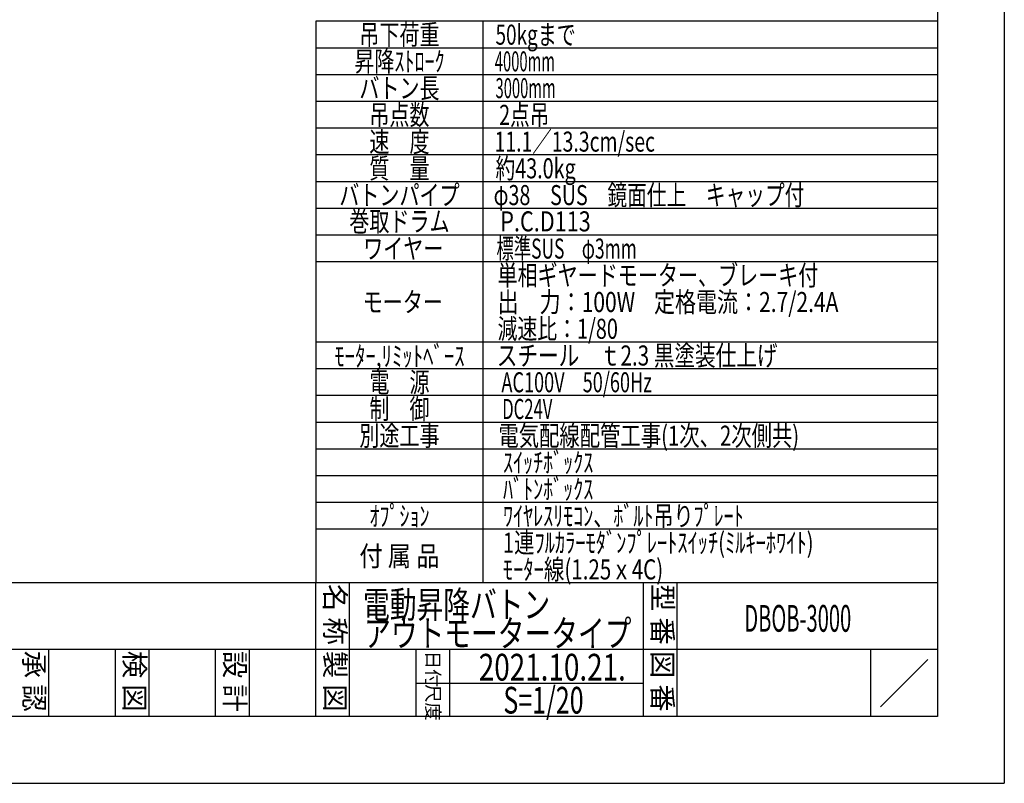
# Model space of a CAD drawing. Units: millimetres. Extents: x 9892 to 18515, y 2 to 5997.
# Drawn here: x 15569 to 18515, y 57 to 2342 of the extents above; entities that cross this region are included whole.
import ezdxf
from ezdxf.enums import TextEntityAlignment as Align

# ---------------------------------------------------------------- set-up
doc = ezdxf.new("R2010")
doc.units = ezdxf.units.MM
doc.layers.get('Defpoints').update_dxf_attribs({"color": 4})
doc.layers.add('図枠', color=2, linetype='Continuous')
doc.layers.add('文字', color=7, linetype='Continuous')
doc.styles.get("Standard").update_dxf_attribs({"font": 'romans.shx', "width": 0.7, "bigfont": 'extfont2.shx'})
doc.styles.add('スタイル1', font='txt')

msp = doc.modelspace()

# ---------------------------------------------------------------- linework, layer by layer
at = {"color": 4, "linetype": 'Continuous'}
for p, q in [((18315.44, 2337.272), (16455.44, 2337.272)), ((16455.44, 2337.272), (16455.44, 657.272)), ((16955.44, 2337.272), (16955.44, 657.272)), ((18315.44, 2257.272), (16455.44, 2257.272)), ((18315.44, 2177.272), (16455.44, 2177.272)), ((18315.44, 2097.272), (16455.44, 2097.272)), ((18315.44, 2017.272), (16455.44, 2017.272)), ((18315.44, 1937.272), (16455.44, 1937.272)), ((18315.44, 1857.272), (16455.44, 1857.272)), ((18315.44, 1777.272), (16455.44, 1777.272)), ((18315.44, 1697.272), (16455.44, 1697.272)), ((18315.44, 1617.272), (16455.44, 1617.272)), ((18315.44, 1377.272), (16455.44, 1377.272)), ((18315.44, 1297.272), (16455.44, 1297.272)), ((18315.44, 1217.272), (16455.44, 1217.272)), ((18315.44, 1137.272), (16455.44, 1137.272)), ((18315.44, 1057.272), (16455.44, 1057.272)), ((18315.44, 977.272), (16455.44, 977.272)), ((18315.44, 897.272), (16455.44, 897.272)), ((18315.44, 817.272), (16455.44, 817.272))]:
    msp.add_line(p, q, dxfattribs=at)
at = {"layer": 'Defpoints', "color": 4, "linetype": 'Continuous'}
for p in [(18515.44, 5997.272), (10115.44, 57.272)]:
    msp.add_line(p, (18515.44, 57.272), dxfattribs=at)
at = {"layer": '図枠', "color": 2, "linetype": 'Continuous'}
for p, q in [((18315.44, 5797.272), (18315.44, 257.272)), ((18315.44, 657.272), (10315.44, 657.272)), ((16455.44, 257.272), (16455.44, 657.272)), ((16555.44, 657.272), (16555.44, 257.272)), ((17435.44, 257.272), (17435.44, 657.272)), ((17535.44, 657.272), (17535.44, 257.272)), ((18315.44, 457.272), (14615.44, 457.272)), ((15655.44, 457.272), (15655.44, 257.272)), ((15855.44, 257.272), (15855.44, 457.272)), ((15955.44, 457.272), (15955.44, 257.272)), ((16155.44, 257.272), (16155.44, 457.272)), ((16255.44, 457.272), (16255.44, 257.272)), ((16755.44, 257.272), (16755.44, 457.272)), ((16855.44, 457.272), (16855.44, 257.272)), ((18115.44, 457.272), (18115.44, 257.272)), ((18144.729, 286.561), (18286.15, 427.983)), ((16755.44, 357.272), (17435.44, 357.272)), ((18315.44, 257.272), (10315.44, 257.272))]:
    msp.add_line(p, q, dxfattribs=at)

# ---------------------------------------------------------------- texts
at = {"layer": '文字', "color": 7}
for s, height, width, p, p2 in [('吊下荷重', 60, 0.882353, (16585.44, 2267.272), (16825.44, 2267.272)), ('50kgまで', 60, 0.695364, (16992.932, 2267.272), (17232.932, 2267.272)), ('昇降ｽﾄﾛｰｸ', 60, 0.85443, (16570.44, 2187.272), (16840.44, 2187.272)), ('4000mm', 60, 0.463235, (16990.788, 2187.272), (17170.788, 2187.272)), ('バトン長', 60, 0.882353, (16585.44, 2107.272), (16825.44, 2107.272)), ('3000mm', 60, 0.463235, (16992.938, 2107.272), (17172.938, 2107.272)), ('吊点数', 60, 0.9, (16615.44, 2027.272), (16795.44, 2027.272)), ('2点吊', 60, 0.828076, (17003.979, 2027.272), (17153.979, 2027.272)), ('速\u3000度', 60, 0.9, (16615.44, 1946.298), (16795.44, 1946.298)), ('11.1／13.3cm/sec', 60, 0.58906, (16990.047, 1947.272), (17470.047, 1947.272)), ('質\u3000量', 60, 0.9, (16615.44, 1867.272), (16795.44, 1867.272)), ('約43.0kg', 60, 0.660377, (16992.85, 1867.272), (17232.85, 1867.272)), ('バトンパイプ', 60, 0.865385, (16525.44, 1787.272), (16885.44, 1787.272)), ('φ38\u3000SUS\u3000鏡面仕上\u3000キャップ付', 60, 0.767689, (16987.052, 1787.272), (17917.052, 1787.272)), ('巻取ドラム', 60, 0.872093, (16555.44, 1708.627), (16855.44, 1708.627)), ('P.C.D113  ', 60, 0.567568, (17007.003, 1708.627), (17307.003, 1708.627)), ('ワイヤー', 60, 0.882353, (16596.767, 1627.272), (16836.767, 1627.272)), ('標準SUS\u3000φ3mm', 60, 0.615578, (16995.68, 1627.272), (17415.68, 1627.272)), ('単相ギヤードモーター、ブレーキ付', 60, 0.84507, (16998.915, 1547.272), (17958.915, 1547.272)), ('モーター\u3000', 60, 0.872093, (16595.44, 1467.272), (16895.44, 1467.272)), ('出\u3000力：100W    定格電流：2.7/2.4A', 60, 0.66879, (16999.109, 1467.272), (18019.109, 1467.272)), ('減速比：1/80', 60, 0.700779, (16999.109, 1387.272), (17359.109, 1387.272)), ('ﾓｰﾀｰ,ﾘﾐｯﾄﾍﾞｰｽ', 60, 0.861742, (16510.44, 1305.655), (16900.44, 1305.655)), ('スチール\u3000ｔ2.3 黒塗装仕上げ', 60, 0.799347, (16996.734, 1307.272), (17836.734, 1307.272)), ('電\u3000源', 60, 0.9, (16615.44, 1227.272), (16795.44, 1227.272)), ('AC100V\u300050/60Hz', 60, 0.562099, (17010.61, 1227.272), (17460.61, 1227.272)), ('制\u3000御', 60, 0.9, (16615.44, 1147.272), (16795.44, 1147.272)), ('DC24V', 60, 0.530303, (17012.935, 1147.272), (17162.935, 1147.272)), ('別途工事', 60, 0.882353, (16585.44, 1067.272), (16825.44, 1067.272)), ('電気配線配管工事(1次、2次側共)', 60, 0.804392, (17001.5, 1067.272), (17901.5, 1067.272)), ('ｽｲｯﾁﾎﾞｯｸｽ', 60, 0.85443, (17015.5, 987.272), (17285.5, 987.272)), ('ﾊﾞﾄﾝﾎﾞｯｸｽ', 60, 0.85443, (17015.5, 907.272), (17285.5, 907.272)), ('ｵﾌﾟｼｮﾝ', 60, 0.865385, (16615.44, 827.272), (16795.44, 827.272)), ('ﾜｲﾔﾚｽﾘﾓｺﾝ、ﾎﾞﾙﾄ吊りﾌﾟﾚｰﾄ', 60, 0.841121, (17015.5, 827.272), (17735.5, 827.272)), ('1連ﾌﾙｶﾗｰﾓﾀﾞﾝﾌﾟﾚｰﾄｽｲｯﾁ(ﾐﾙｷｰﾎﾜｲﾄ)', 60, 0.820313, (17014.697, 747.272), (17944.697, 747.272)), ('付 属 品', 60, 0.75, (16585.44, 707.272), (16825.44, 707.272)), ('ﾓｰﾀｰ線(1.25ｘ4C)', 60, 0.712468, (17014.697, 667.272), (17494.697, 667.272)), ('電動昇降バトン', 80, 0.860656, (16596.546, 551.809), (17156.546, 551.809)), ('DBOB-3000', 80, 0.446809, (17737.347, 510.763), (18057.347, 510.763)), ('アウトモータータイプ', 80, 0.852273, (16599.637, 465.927), (17399.637, 465.927)), ('2021.10.21.', 80, 0.620968, (16942.854, 364.72), (17382.854, 364.72)), ('S=1/20', 80, 0.504, (17016.467, 265.891), (17256.467, 265.891))]:
    msp.add_text(s, height=height, dxfattribs=dict(at, width=width)).set_placement(p, p2, align=Align.FIT)
at = {"layer": '文字', "attachment_point": 1, "rotation": 270, "style": 'スタイル1'}
for s, insert, char_height in [('{\\f@MS Gothic|b0|i0|c128|p49;名 称}', (16542.821, 653.674), 60), ('{\\f@MS Gothic|b0|i0|c128|p49;型 番}', (17522.821, 653.674), 60), ('{\\f@MS Gothic|b0|i0|c128|p49;承 認}', (15642.821, 453.674), 60), ('{\\f@MS Gothic|b0|i0|c128|p49;検 図}', (15942.821, 453.674), 60), ('{\\f@MS Gothic|b0|i0|c128|p49;設 計}', (16242.821, 453.674), 60), ('{\\f@MS Gothic|b0|i0|c128|p49;製 図}', (16542.821, 453.674), 60), ('{\\f@MS Gothic|b0|i0|c128|p49;日付}', (16826.122, 453.674), 40), ('{\\f@MS Gothic|b0|i0|c128|p49;図 番}', (17522.821, 453.674), 60), ('{\\f@MS Gothic|b0|i0|c128|p49;尺度}', (16826.122, 353.674), 40)]:
    msp.add_mtext_dynamic_manual_height_columns(s, width=287.10451, gutter_width=15, heights=[0], dxfattribs=dict(at, insert=insert, char_height=char_height))

doc.saveas('drawing.dxf')
